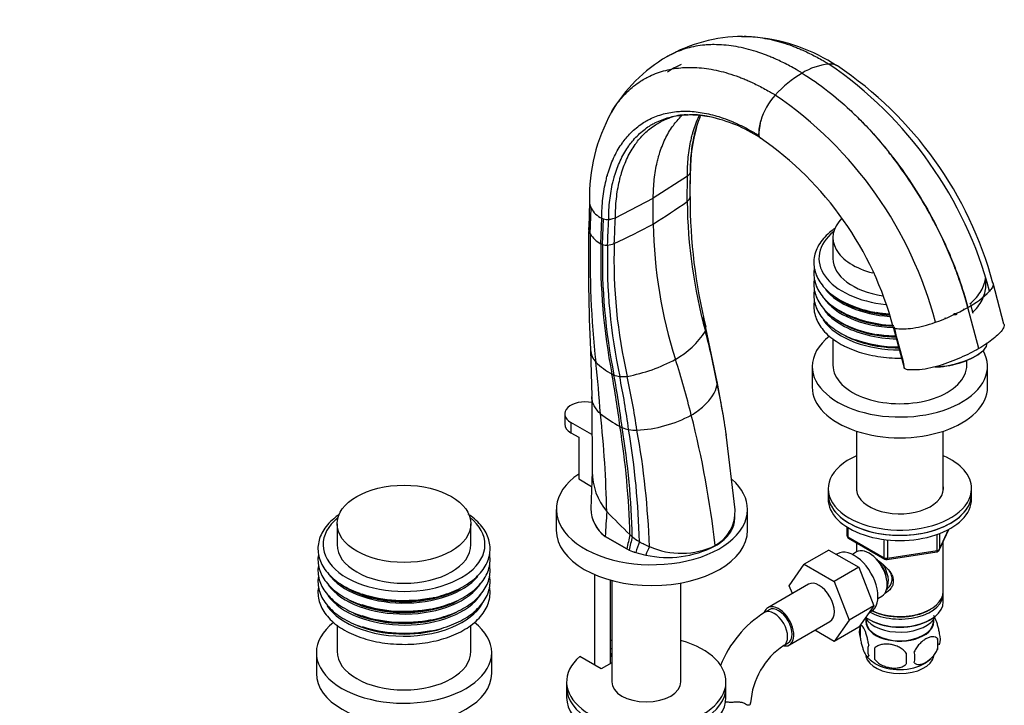
# Model space of a CAD drawing. Units: millimetres. Extents: x 0 to 1315, y 0 to 2255.
# Drawn here: x 888 to 1197, y 565 to 780 of the extents above; entities that cross this region are included whole.
import ezdxf
from ezdxf import colors
from ezdxf.entities.mleader import LeaderData, LeaderLine
from ezdxf.math import Vec2, Vec3

# ---------------------------------------------------------------- set-up
doc = ezdxf.new("R2010")
doc.units = ezdxf.units.MM
doc.layers.add('DV6_Défaut', color=7, linetype='Continuous')
doc.layers.add('Défaut', color=7, linetype='Continuous')

# ---------------------------------------------------------------- blocks, each defined once
blk = doc.blocks.new('_DOT')
at = {"color": 0}
blk.add_line((0, 0), (-1, 0), dxfattribs=at)
at = {"color": 0, "const_width": 0.333}
blk.add_lwpolyline([(-0.1665, 0, 1), (0.1665, 0, 1)], format="xyb", close=True, dxfattribs=at)
blk = doc.blocks.new('SE5')
at = {"layer": 'DV6_Défaut', "color": 7, "linetype": 'Continuous'}
for p, q in [((1119.72, 744.23), (1120.33, 748.53)), ((1098.17, 724.76), (1098.3, 732.53)), ((1097.32, 731.15), (1086.63, 724.29)), ((1097.27, 723.22), (1097.32, 731.15)), ((1066.62, 723.09), (1066.39, 715)), ((1074.75, 718.11), (1086.63, 724.29)), ((1086.63, 716.12), (1086.63, 724.29)), ((1066.86, 713.05), (1067.09, 721.13)), ((1070.18, 709.9), (1070.47, 717.94)), ((1070.47, 717.94), (1071.01, 717.72)), ((1070.7, 709.68), (1071.01, 717.72)), ((1142.98, 711.88), (1142.98, 705.34)), ((1070.7, 709.68), (1070.18, 709.9)), ((1196.64, 684.68), (1193.2, 697.58)), ((1185.3, 689.96), (1185.27, 689.94)), ((1185.3, 689.96), (1185.32, 689.97)), ((1188.74, 677.05), (1185.3, 689.96)), ((1186.94, 688.07), (1186.21, 690.8)), ((1102.47, 686.54), (1102.39, 686.92)), ((1103.13, 683.51), (1102.47, 686.54)), ((1106.61, 666.64), (1103.13, 683.51)), ((1161.87, 683.87), (1165.31, 670.96)), ((1142.98, 680.04), (1142.98, 671.87)), ((1066.93, 676.6), (1067.31, 662.07)), ((1189.08, 675.57), (1189.41, 675.83)), ((1136.48, 671.46), (1136.48, 664.93)), ((1174.93, 671.29), (1176, 671.38)), ((1184.98, 671.87), (1184.98, 673.34)), ((1191.48, 664.93), (1191.48, 671.46)), ((1108.31, 657.49), (1106.61, 666.68)), ((1067.32, 661.95), (1067.47, 637.09)), ((1058.84, 656.56), (1058.84, 653.29)), ((1108.54, 656.27), (1108.31, 657.49)), ((1067.39, 650.07), (1060.75, 653.9)), ((1060.75, 653.9), (1060.75, 650.64)), ((1060.75, 650.64), (1063.22, 649.21)), ((1063.22, 649.21), (1063.22, 636.15)), ((1112.26, 626.44), (1109.52, 650.04)), ((1150.38, 651.13), (1150.38, 632.41)), ((1177.58, 632.41), (1177.58, 651.13)), ((1067.45, 638.52), (1067.04, 626.75)), ((1063.22, 636.15), (1067.29, 633.8)), ((1141.48, 633.08), (1141.48, 631.45)), ((1141.48, 631.45), (1141.48, 629.82)), ((1186.48, 631.45), (1186.48, 633.08)), ((1186.48, 629.82), (1186.48, 631.45)), ((1056.2, 626.55), (1056.2, 620.02)), ((1112.16, 623.6), (1112.25, 625.09)), ((1116.2, 620.02), (1116.2, 626.55)), ((987.42, 622.06), (987.42, 615.53)), ((1029.42, 615.53), (1029.42, 622.06)), ((1147.37, 621.06), (1147.37, 618.42)), ((1147.66, 620.88), (1147.66, 618.01)), ((1071.52, 618.13), (1078.33, 614.2)), ((1078.33, 614.2), (1071.52, 618.13)), ((1071.52, 618.13), (1071.52, 618.13)), ((1147.66, 618.01), (1159.09, 611.41)), ((1175.67, 613.68), (1175.67, 618.58)), ((1176.32, 613.82), (1179.34, 620.32)), ((1176.38, 614.09), (1179.25, 620.28)), ((1176.38, 618.86), (1176.38, 614.09)), ((1106.01, 615.12), (1106, 615.23)), ((1147.87, 617.55), (1159.3, 610.95)), ((1150.38, 616.1), (1150.38, 613.24)), ((1159.09, 611.41), (1159.09, 616.83)), ((1160.06, 616.7), (1160.06, 611.26)), ((1177.58, 600.83), (1177.58, 616.53)), ((1078.33, 614.2), (1079.02, 613.8)), ((1079.02, 613.8), (1078.33, 614.2)), ((1078.33, 614.2), (1078.33, 614.2)), ((1079.02, 613.8), (1079.02, 613.8)), ((1081.11, 613.05), (1081.11, 613.05)), ((1084.25, 612.24), (1084.26, 612.24)), ((1141.73, 613.84), (1133.95, 609.35)), ((1141.73, 613.84), (1151.14, 608.41)), ((1144.42, 612.68), (1144.08, 612.49)), ((1150.37, 613.23), (1149.07, 612.48)), ((1159.95, 610.83), (1175.57, 613.25)), ((1160.06, 611.26), (1175.67, 613.68)), ((1129.29, 602.63), (1133.95, 609.35)), ((1133.95, 609.35), (1143.36, 603.92)), ((1068.15, 606.19), (1068.15, 577.78)), ((1151.14, 608.41), (1143.36, 603.92)), ((1151.14, 608.41), (1155.84, 596.31)), ((1073.15, 578.19), (1073.15, 604.43)), ((1073.58, 604.31), (1073.58, 572.46)), ((1095.28, 572.46), (1095.28, 603.51)), ((1135.29, 603.08), (1122.57, 595.74)), ((1130.25, 600.17), (1129.29, 602.63)), ((1143.36, 603.92), (1148.06, 591.82)), ((1157.07, 598.62), (1158.37, 599.37)), ((1177.58, 597.57), (1177.58, 600.02)), ((1155.84, 596.31), (1148.06, 591.82)), ((1155.84, 596.31), (1151.14, 589.63)), ((1122.94, 595.09), (1121.53, 594.27)), ((1154.32, 594.15), (1154.92, 594.5)), ((1173.25, 595.08), (1173.6, 595.28)), ((987.42, 590.26), (987.42, 582.05)), ((1029.42, 582.05), (1029.42, 590.22)), ((1129.32, 584.04), (1142.04, 591.39)), ((1148.06, 591.82), (1143.36, 585.14)), ((1153.4, 592.11), (1153.44, 591.25)), ((1154.37, 592.01), (1154.72, 591.81)), ((1173.25, 591.81), (1173.6, 592.01)), ((1174.52, 591.25), (1174.57, 592.11)), ((1143.36, 585.14), (1137.29, 588.65)), ((1151.14, 589.63), (1143.36, 585.14)), ((1151.55, 589.82), (1151.55, 586.39)), ((1127.53, 583.88), (1128.94, 584.69)), ((1175.74, 586.08), (1175.74, 582.65)), ((980.92, 581.64), (980.92, 575.11)), ((1035.92, 575.11), (1035.92, 581.64)), ((1073.15, 583.06), (1073.58, 582.81)), ((1073.15, 581.43), (1073.58, 581.17)), ((1073.34, 580.49), (1073.34, 581.31)), ((1156.06, 583.04), (1156.06, 579.61)), ((1070.29, 576.54), (1063.58, 580.42)), ((1073.58, 578.44), (1070.29, 576.54)), ((1073.58, 580.36), (1073.34, 580.49)), ((1059.43, 572.46), (1059.43, 570.83)), ((1109.43, 570.83), (1109.43, 572.46)), ((1059.43, 570.83), (1059.43, 567.56)), ((1109.43, 567.56), (1109.43, 570.83))]:
    blk.add_line(p, q, dxfattribs=at)
for centre, radius, start, end in [((1114.9, 726.71), 48.3, 90.3066, 119.7925), ((1113.44, 719.05), 55.95, 85.891, 88.2381), ((1113.44, 719.05), 55.95, 56.5829, 83.9608), ((1115.19, 726.89), 48.29, 120.2036, 149.7843), ((1143.7, 746.45), 19.97, 95.758, 121.4069), ((1142.17, 761.98), 4.37, 59.8017, 96.1828), ((1141.99, 761.69), 4.64, 74.3233, 93.6106), ((1071.22, 662.99), 125.08, 14.8797, 55.7027), ((1152.06, 731.99), 36.67, 120.7834, 137.8175), ((1077.78, 666.48), 119.53, 15.0815, 56.147), ((1140.09, 742.7), 20.61, 137.5355, 163.5868), ((1054.22, 653.42), 125.08, 14.7798, 55.5965), ((1121.81, 724.53), 55.21, 151.131, 181.3903), ((1097.6, 732.21), 18.23, 92.1552, 108.543), ((1097.6, 732.21), 18.23, 90.6141, 91.2756), ((1098.25, 723.65), 26.8, 76.9508, 90.2224), ((1094.8, 704.53), 46.22, 56.7727, 78.1258), ((1132.11, 744.67), 12.4, 161.9006, 182.0663), ((1147.04, 733), 48.76, 164.036, 180.2292), ((1121.49, 744.23), 1.77, 180.1211, 204.3885), ((1121.26, 744.13), 1.52, 188.7213, 204.3666), ((1120.52, 743.77), 0.697, 203.1741, 253.2204), ((1060.88, 657.16), 104.46, 14.8066, 55.4318), ((1096.24, 733.15), 2.19, 314.6202, 339.1836), ((1097.28, 732.56), 1.03, 348.9865, 353.5312), ((1070.93, 723.09), 4.31, 178.6394, 207.0774), ((932.96, 958.14), 286.68, 302.4128, 304.9707), ((1257.68, 724.9), 160.42, 180.6005, 195.3283), ((1097.1, 724.62), 1.08, 350.5599, 7.7681), ((1261.23, 723.42), 163.06, 179.5284, 180.3192), ((1268.26, 724.46), 170.1, 180.0069, 193.8019), ((1073.79, 724.84), 7.66, 209.0106, 244.2564), ((1072.27, 721.99), 4.45, 253.4747, 274.5752), ((1071.8, 724.64), 7.13, 276.6995, 287.8181), ((1610.16, 703.33), 543.89, 178.771, 182.8126), ((923.1, 1027.98), 352.13, 295.4394, 297.6708), ((1230.94, 718.05), 144.33, 180.7657, 197.907), ((1367.6, 705.78), 300.83, 178.6153, 186.3), ((1073.86, 717.11), 8.09, 210.1314, 242.9306), ((1261.08, 705.56), 190.96, 178.6953, 191.0146), ((1255.29, 705.16), 184.64, 178.5968, 191.3723), ((1072, 713.9), 4.41, 252.8403, 273.5335), ((1244.58, 704.64), 172.37, 178.3877, 192.1728), ((1071.33, 718.07), 8.63, 276.2559, 290.5648), ((1237.53, 704.92), 163.24, 178.2193, 192.9525), ((1171.29, 715.54), 29.17, 298.768, 315.54), ((1161.75, 722.04), 34.04, 240.949, 260.5133), ((1163.19, 722.5), 38.14, 241.8977, 267.7467), ((1153.24, 746.74), 65.21, 289.6411, 299.4197), ((1280.42, 725.07), 182.55, 192.106, 192.696), ((1100.79, 683.35), 2.35, 338.7071, 13.1494), ((1161.73, 715.13), 33.99, 240.9405, 260.4955), ((-2051.55, -173.97), 3326.24, 14.72995, 14.94568), ((1080.16, 697.33), 27.21, 299.6071, 326.9554), ((856.55, 618.37), 254.63, 10.7784, 14.5864), ((1158.71, 705.3), 26.93, 239.9419, 251.2715), ((1072.91, 676.89), 5.97, 182.307, 223.6766), ((1068.73, 720.07), 52.64, 280.6236, 298.1978), ((1087.49, 693.33), 27.93, 227.4045, 240.2764), ((551.56, 617.88), 519.94, 4.2656, 6.0596), ((1077.78, 676.29), 8.31, 240.195, 245.0274), ((796.05, 618.16), 282.22, 7.0101, 10.3929), ((1077.06, 676.03), 7.8, 249.0309, 262.7953), ((808.41, 618.47), 270.57, 7.1699, 10.7098), ((1077.1, 679.5), 11.25, 264.7808, 276.8061), ((828.36, 618.18), 252.74, 7.6119, 11.4362), ((827.2, 613.93), 257.05, 8.3928, 12.2177), ((1103.47, 665.97), 3.22, 0.3071, 12.1005), ((863.52, 614.46), 248.57, 8.1987, 11.9644), ((1103.16, 701.07), 55.47, 233.3631, 240.8837), ((712.09, 618.02), 360.03, 1.2526, 6.1434), ((1079.45, 691.97), 40.58, 272.8997, 298.0803), ((813.32, 583.16), 294.43, 6.2539, 14.3589), ((1083.39, 665.6), 14.87, 240.9389, 243.9771), ((822.1, 612.14), 257.27, 1.4554, 9.0502), ((1081.05, 663.01), 11.55, 248.7442, 259.1097), ((828.31, 611.86), 251.81, 1.3845, 9.2269), ((1081.43, 666.85), 15.41, 260.444, 270.2903), ((838.28, 610.68), 244.05, 1.3569, 9.6661), ((836.15, 606.85), 249.37, 1.855, 10.3023), ((1087.16, 638.51), 19.69, 179.9742, 219.8279), ((1077.82, 626.85), 10.76, 180.1734, 234.1496), ((1077.83, 626.86), 10.77, 180.5736, 234.1432), ((1288.94, 836.3), 302.19, 224.1281, 226.0686), ((1100.03, 625.95), 12.27, 299.0908, 2.3196), ((1232.03, 583.76), 156.68, 167.1279, 168.8), ((1186.76, 589.36), 110.47, 165.0049, 167.2215), ((1094.23, 636.74), 23.54, 232.9604, 239.4572), ((1148.37, 618.42), 1, 180, 240), ((1132.03, 597.74), 53.17, 159.3843, 163.271), ((1095.18, 638.74), 25.75, 239.8869, 247.6546), ((1091.12, 644.04), 32.53, 257.824, 297.2361), ((1113.98, 601.22), 31.7, 154.3906, 159.6539), ((1095.36, 637.36), 24.55, 246.0465, 295.6627), ((1089.06, 638.44), 26.61, 247.8224, 252.6008), ((1089.07, 638.44), 26.62, 247.8132, 252.592), ((1090.27, 642.33), 30.68, 252.6193, 258.6878), ((1090.28, 642.33), 30.69, 252.6107, 258.6795), ((1175.42, 614.24), 1, 278.794, 335.1039), ((1159.8, 611.82), 1, 240, 278.794), ((1140.78, 564.18), 35.72, 122.6067, 157.8704), ((1161.11, 587.02), 9.92, 158.3795, 165.4794), ((1156.54, 588.11), 5.28, 161.0427, 198.9573), ((1171.56, 585.83), 5.16, 340.5696, 19.4304), ((1140.7, 564.3), 23.6, 123.9336, 176.0664), ((1158.7, 582.39), 4.81, 159.1194, 200.8806), ((1169.1, 584.37), 6.86, 345.5143, 14.4857), ((1239.42, 581.32), 83.38, 178.8211, 181.1789), ((1223.7, 579.79), 57.77, 178.2983, 181.7017), ((1161.86, 580.18), 6.86, 345.5086, 14.4914), ((1161.27, 587), 10.08, 218.7262, 240.0789), ((1166.9, 586.92), 9.89, 300.0017, 313.9713)]:
    blk.add_arc(centre, radius, start, end, dxfattribs=at)
for centre, major_axis, ratio, start_param, end_param in [((1079.76, 737.47), (20.7, 0), 0.57735, -0.557185, -0.514049), ((1063.8, 728.25), (20.7, 0), 0.57735, -1.056747, -1.013612), ((1163.98, 711.88), (21, 0), 0.57735, 2.618624, 4.296205), ((1163.98, 705.34), (25.4, 0), 0.57735, 2.525397, 4.53892), ((1163.98, 705.34), (21, 0), 0.57735, 3.141593, 4.45527), ((1163.98, 701.88), (25.75, 0), 0.57735, 3.581608, 4.588189), ((1163.98, 698.45), (25.78, 0), 0.57735, 3.525048, 4.627578), ((1163.98, 702.14), (25.5, 0), 0.57735, 3.807107, 4.588027), ((1163.98, 695.01), (25.81, 0), 0.57735, 3.55481, 3.926991), ((1163.98, 698.74), (25.5, 0), 0.57735, 3.808232, 4.624977), ((1163.98, 691.56), (25.89, 0), 0.57735, 3.520457, 4.141042), ((1163.98, 695.34), (25.5, 0), 0.57735, 3.809144, 4.663355), ((1163.98, 702.37), (25.5, 0), 0.57735, 4.316809, 4.586697), ((1163.98, 702.79), (25.88, 0), 0.57735, 4.423428, 4.578592), ((1163.98, 695.01), (25.81, 0), 0.57735, 3.926991, 4.679696), ((1163.98, 698.98), (25.5, 0), 0.57735, 4.604425, 4.63627), ((1163.98, 671.46), (-27.5, 0), 0.57735, 5.645184, 6.283185), ((1163.98, 692), (25.5, 0), 0.57735, 3.9867, 4.698491), ((1163.98, 692.07), (25.5, 0), 0.57735, 4.109829, 4.697798), ((1163.98, 692.51), (25.89, 0), 0.57735, 4.140761, 4.695834), ((1163.98, 695.52), (25.5, 0), 0.57735, 4.322616, 4.661468), ((1163.98, 695.93), (25.87, 0), 0.57735, 4.424627, 4.670175), ((1163.98, 691.56), (25.89, 0), 0.57735, 4.141042, 4.705575), ((1180.59, 675.98), (-10.63, -2.83), 0.345066, 1.03396, 3.141593), ((943.81, 684.26), (115.67, -200.35), 0.57735, 1.115658, 1.198902), ((1163.98, 671.46), (-27.5, 0), 0.57735, 0, 3.459427), ((1180.66, 675.72), (-10.15, -2.71), 0.345066, 0.881208, 2.451271), ((1163.98, 671.87), (-21, 0), 0.57735, 0, 3.141593), ((1163.98, 664.93), (-27.5, 0), 0.57735, 0, 3.141593), ((1065.34, 656.56), (6.5, 0), 0.57735, 1.257796, 3.926991), ((1065.34, 653.29), (6.5, 0), 0.57735, 3.141593, 3.926991), ((1163.98, 633.08), (22.5, 0), 0.57735, 2.219865, 6.283185), ((1163.98, 633.08), (22.5, 0), 0.57735, 0, 0.921728), ((1086.2, 626.55), (30, 0), 0.57735, 2.443442, 6.283185), ((1086.2, 626.55), (30, 0), 0.57735, 0, 0.575691), ((1163.98, 633.08), (13.65, 0), 0.57735, 3.055974, 6.283185), ((1163.98, 633.08), (13.65, 0), 0.57735, 0, 0.085618), ((1163.98, 631.45), (22.5, 0), 0.57735, 3.141593, 6.283185), ((1163.98, 631.45), (-22.5, 0), 0.57735, 0, 3.141593), ((1163.98, 629.82), (-22.5, 0), 0.57735, 0, 3.141593), ((1008.42, 615.53), (25.4, 0), 0.57735, 2.525397, 6.283185), ((1008.42, 615.53), (25.4, 0), 0.57735, 0, 0.616195), ((8191.4, 620.73), (-7089.48, -936), 0.81263, -0.161946, -0.160616), ((1086.2, 620.02), (30, 0), 0.57735, 3.141593, 6.283185), ((1122.32, 643.76), (-57.62, 20.28), 0.731733, 1.014223, 1.032644), ((1148.37, 618.42), (1, 0), 0.57735, 3.141593, 3.926991), ((1148.37, 618.42), (0.5, 0.866), 0.57735, 2.356194, 3.141593), ((1008.42, 615.53), (21, 0), 0.57735, 3.141593, 6.283185), ((1149.67, 603.59), (5.25, -9.09), 0.57735, 0, 3.141593), ((1154.37, 606.3), (4, -6.93), 0.57735, 0, 3.141593), ((1175.42, 614.24), (-0.153, 0.988), 0.211325, 3.141593, 4.080475), ((1175.42, 614.24), (1, 0), 0.57735, 4.974188, 6.021386), ((1175.42, 614.24), (-0.907, 0.421), 0.788675, 3.141593, 3.492472), ((1155.43, 606.91), (3.08, -5.33), 0.57735, 0.980548, 2.052096), ((1155.43, 606.91), (3.5, -6.06), 0.57735, 0.361367, 1.651127), ((1159.8, 611.82), (-1, 0), 0.57735, 0.785398, 1.832596), ((1159.8, 611.82), (0.5, 0.866), 0.57735, 2.356194, 3.141593), ((1159.8, 611.82), (-0.153, 0.988), 0.211325, 3.141593, 4.080475), ((1008.42, 612.07), (25.75, 0), 0.57735, 3.543728, 5.826673), ((1008.42, 608.63), (25.78, 0), 0.57735, 3.535967, 5.931762), ((1008.42, 612.32), (25.5, 0), 0.57735, 3.828083, 5.480659), ((1138.67, 597.24), (-3.38, 5.85), 0.57735, 3.141593, 6.283185), ((1008.42, 605.2), (25.81, 0), 0.57735, 3.529622, 5.915218), ((1008.42, 612.56), (25.5, 0), 0.57735, 4.127775, 5.079702), ((1008.42, 612.97), (25.88, 0), 0.57735, 4.177627, 5.04967), ((1163.98, 600.02), (-13.6, 0), 0.57735, 0.798144, 3.193609), ((1163.98, 600.83), (13.6, 0), 0.57735, 4.012164, 6.283185), ((1008.42, 601.75), (25.89, 0), 0.57735, 3.510915, 3.889513), ((1008.42, 608.93), (25.5, 0), 0.57735, 3.977414, 5.444176), ((1008.42, 609.17), (25.5, 0), 0.57735, 4.141483, 5.311401), ((1008.42, 609.54), (25.84, 0), 0.57735, 4.175728, 5.043585), ((1008.42, 601.75), (25.89, 0), 0.57735, 5.334545, 5.954327), ((1125.94, 589.89), (-3.37, 5.85), 0.57735, 2.699265, 6.283185), ((1163.98, 597.57), (13.6, 0), 0.57735, 3.809213, 6.283185), ((1008.42, 605.53), (25.5, 0), 0.57735, 4.040872, 5.414627), ((1008.42, 605.71), (25.5, 0), 0.57735, 4.124515, 5.294994), ((1008.42, 606.11), (25.87, 0), 0.57735, 4.177161, 5.047549), ((1125.94, 589.89), (-3.37, 5.85), 0.57735, 0, 0.461915), ((1124.53, 589.07), (-3, 5.2), 0.57735, 3.142056, 6.283185), ((1124.53, 589.07), (-3, 5.2), 0.57735, 0, 0.000586), ((1125.94, 589.89), (-3, 5.2), 0.57735, 3.141593, 6.283185), ((1163.98, 600.42), (-13.1, 0), 0.57735, 0.836065, 2.356194), ((1008.42, 581.64), (27.5, 0), 0.57735, 2.505335, 6.283185), ((1008.42, 601.75), (25.89, 0), 0.57735, 3.889513, 5.334545), ((1008.42, 602.19), (25.5, 0), 0.57735, 4.098292, 5.197732), ((1008.42, 602.25), (25.5, 0), 0.57735, 4.122149, 5.088123), ((1008.42, 581.64), (27.5, 0), 0.57735, 0, 0.6365), ((1163.98, 594.71), (-11.5, 0), 0.57735, 0.341648, 2.891189), ((1163.98, 591.44), (-10.7, 0), 0.57735, 0, 3.259496), ((1163.98, 591.44), (-10.7, 0), 0.57735, 6.165281, 6.283185), ((1163.98, 591.44), (10.54, 0), 0.57735, 3.172471, 6.252307), ((1163.98, 597.16), (-13.1, 0), 0.57735, 0.785398, 2.356194), ((1008.42, 602.69), (25.89, 0), 0.57735, 4.178386, 5.053107), ((1084.43, 572.46), (25, 0), 0.57735, 2.557552, 7.405054), ((1084.43, 572.46), (25, 0), 0.57735, -4.263461, -4.243895), ((1008.42, 582.05), (21, 0), 0.57735, 3.141593, 6.283185), ((1163.98, 581.24), (-10.7, 0), 0.57735, 0.114841, 3.026566), ((1163.98, 582.49), (-10.7, 0), 0.57735, 0.751657, 2.402286), ((1008.42, 575.11), (27.5, 0), 0.57735, 3.141593, 6.283185), ((1084.43, 572.46), (10.85, 0), 0.57735, 3.141593, 6.283185), ((1084.43, 570.83), (25, 0), 0.57735, 3.141593, 6.283185), ((1084.43, 570.83), (25, 0), 0.57735, 3.141593, 6.283185), ((1084.43, 567.56), (25, 0), 0.57735, 3.141593, 6.283185), ((1111.16, 565.92), (-6, 0), 0.57735, 3.069876, 3.135996)]:
    blk.add_ellipse(centre, major_axis=major_axis, ratio=ratio, start_param=start_param, end_param=end_param, dxfattribs=at)
blk.add_ellipse((1008.42, 622.06), major_axis=(21, 0), ratio=0.57735, dxfattribs=at)
for points, knots in [([(1133.3, 763.5), (1133.16, 763.58), (1132.75, 763.83), (1132.12, 764.2), (1130.99, 764.87), (1129.48, 765.71), (1127.54, 766.72), (1125.78, 767.56), (1124.22, 768.25), (1122.85, 768.82), (1120.79, 769.62), (1118.16, 770.51), (1114.94, 771.37), (1111.82, 771.98), (1108.72, 772.34), (1106.03, 772.45), (1104.06, 772.39), (1102.12, 772.24), (1099.92, 771.94), (1097.18, 771.31), (1094.57, 770.43), (1092.7, 769.59), (1091.49, 768.96), (1091.09, 768.73), (1090.89, 768.62)], [0, 0, 0, 0, 0.008757, 0.026494, 0.039741, 0.081301, 0.122862, 0.164423, 0.193984, 0.223544, 0.253104, 0.327207, 0.395332, 0.466446, 0.53756, 0.608674, 0.656124, 0.679787, 0.750901, 0.822015, 0.893129, 0.964243, 0.982053, 1, 1, 1, 1]), ([(1114.32, 775), (1114.53, 775), (1115.7, 775.02), (1117.86, 774.93), (1120.87, 774.57), (1123.9, 773.98), (1127.02, 773.14), (1129.57, 772.28), (1131.57, 771.5), (1132.9, 770.94), (1134.42, 770.27), (1136.12, 769.45), (1138.01, 768.47), (1139.47, 767.65), (1140.56, 767.01), (1141.17, 766.65), (1141.57, 766.4), (1141.7, 766.32)], [0, 0, 0, 0, 0.024774, 0.138714, 0.252653, 0.366593, 0.475744, 0.594473, 0.641835, 0.689197, 0.736559, 0.803148, 0.869738, 0.936327, 0.957551, 0.985969, 1, 1, 1, 1]), ([(1095.34, 766.21), (1094.76, 765.95), (1093.29, 765.23), (1091.9, 764.37), (1091.07, 763.78)], [0, 0, 0, 0, 0.382107, 1, 1, 1, 1]), ([(1073.14, 750.63), (1073.22, 750.76), (1073.77, 751.73), (1074.45, 752.79), (1075.54, 754.31), (1076.68, 755.77), (1078.43, 757.65), (1080.44, 759.42), (1082.42, 760.84), (1083.93, 761.74), (1085.49, 762.56), (1087.31, 763.37), (1089.85, 764.22), (1092.5, 764.83), (1094.64, 765.12), (1096.52, 765.26), (1098.43, 765.32), (1101.04, 765.22), (1104.05, 764.86), (1107.08, 764.27), (1110.2, 763.43), (1112.76, 762.57), (1114.75, 761.79), (1116.08, 761.24), (1117.6, 760.56), (1119.31, 759.74), (1121.19, 758.76), (1122.65, 757.95), (1123.75, 757.3), (1124.36, 756.94), (1124.76, 756.7), (1124.89, 756.62)], [0, 0, 0, 0, 0.007958, 0.058678, 0.067117, 0.109398, 0.160119, 0.210839, 0.261559, 0.299577, 0.312279, 0.362999, 0.413719, 0.464439, 0.515159, 0.532036, 0.565879, 0.6166, 0.66732, 0.71804, 0.766628, 0.81948, 0.840563, 0.861646, 0.882729, 0.912372, 0.942014, 0.971656, 0.981104, 0.993754, 1, 1, 1, 1]), ([(1073.63, 751.47), (1074.04, 752.14), (1074.55, 752.93), (1075.54, 754.31), (1076.68, 755.77), (1078.43, 757.65), (1080.44, 759.42), (1082.42, 760.84), (1083.93, 761.74), (1085.49, 762.56), (1087.31, 763.37), (1089.85, 764.22), (1092.5, 764.84), (1094.64, 765.12), (1096.52, 765.26), (1098.43, 765.32), (1101.04, 765.22), (1104.05, 764.86), (1107.08, 764.27), (1110.2, 763.43), (1112.76, 762.57), (1114.75, 761.79), (1116.08, 761.24), (1117.6, 760.56), (1119.3, 759.74), (1121.19, 758.76), (1122.65, 757.95), (1123.75, 757.3), (1124.36, 756.94), (1124.76, 756.7), (1124.89, 756.62)], [0, 0, 0, 0, 0.042315, 0.0509, 0.093917, 0.145519, 0.19712, 0.248722, 0.287401, 0.300324, 0.351926, 0.403528, 0.455129, 0.506731, 0.523902, 0.558333, 0.609935, 0.661537, 0.713138, 0.762571, 0.816342, 0.837792, 0.859241, 0.880691, 0.910848, 0.941006, 0.971163, 0.980776, 0.993645, 1, 1, 1, 1]), ([(1133.3, 763.5), (1136.01, 761.83), (1141.08, 758.29), (1146.98, 753.25), (1153.31, 747.15), (1158, 741.91), (1163.73, 734.59), (1168.53, 727.75), (1172.72, 720.67), (1176.08, 714.29), (1178.55, 709.13), (1180.87, 703.55), (1183.19, 697.27), (1184.53, 692.96), (1185.32, 689.97)], [0, 0, 0, 0, 0.119473, 0.224035, 0.266227, 0.412982, 0.451015, 0.561163, 0.674165, 0.706491, 0.78574, 0.853245, 0.897315, 1, 1, 1, 1]), ([(1133.3, 763.5), (1136.01, 761.83), (1141.08, 758.29), (1146.97, 753.24), (1153.29, 747.14), (1157.98, 741.9), (1163.71, 734.57), (1168.5, 727.73), (1172.68, 720.65), (1176.04, 714.27), (1178.5, 709.1), (1180.82, 703.53), (1183.14, 697.24), (1184.47, 692.93), (1185.27, 689.94)], [0, 0, 0, 0, 0.119473, 0.224035, 0.266227, 0.412982, 0.451015, 0.561163, 0.674165, 0.706491, 0.78574, 0.853245, 0.897315, 1, 1, 1, 1]), ([(1070.47, 717.94), (1070.47, 719.01), (1070.53, 721.1), (1070.78, 724.14), (1071.2, 727.07), (1071.69, 729.48), (1072.16, 731.27), (1072.67, 733.02), (1073.39, 735.05), (1074.42, 737.41), (1075.61, 739.62), (1076.57, 741.09), (1077.5, 742.38), (1078.49, 743.61), (1080, 745.2), (1081.73, 746.69), (1083.43, 747.88), (1084.73, 748.64), (1086.07, 749.32), (1087.63, 750), (1089.81, 750.7), (1092.09, 751.2), (1093.92, 751.43), (1095.53, 751.53), (1097.17, 751.56), (1099.4, 751.45), (1101.97, 751.11), (1104.57, 750.58), (1107.24, 749.84), (1109.42, 749.08), (1111.12, 748.4), (1112.26, 747.91), (1113.56, 747.32), (1115.01, 746.61), (1116.62, 745.75), (1117.86, 745.05), (1118.8, 744.49), (1119.31, 744.18), (1119.65, 743.97), (1119.76, 743.9)], [0, 0, 0, 0, 0.036286, 0.072572, 0.108857, 0.145142, 0.166304, 0.181428, 0.217714, 0.253999, 0.290285, 0.32657, 0.332607, 0.362856, 0.399142, 0.435427, 0.471713, 0.498911, 0.507999, 0.544284, 0.58057, 0.616855, 0.653141, 0.665215, 0.689426, 0.725712, 0.761998, 0.798283, 0.833044, 0.870855, 0.885938, 0.901021, 0.916104, 0.93731, 0.958516, 0.979723, 0.986482, 0.995532, 1, 1, 1, 1]), ([(1072.63, 717.55), (1072.63, 718.59), (1072.69, 720.63), (1072.94, 723.59), (1073.34, 726.45), (1073.82, 728.8), (1074.27, 730.55), (1074.77, 732.25), (1075.47, 734.24), (1076.48, 736.55), (1077.63, 738.71), (1078.56, 740.15), (1079.48, 741.41), (1080.44, 742.62), (1081.91, 744.17), (1083.6, 745.64), (1085.25, 746.81), (1086.52, 747.56), (1087.83, 748.23), (1089.35, 748.91), (1091.47, 749.6), (1093.69, 750.1), (1095.49, 750.33), (1097.06, 750.44), (1098.66, 750.48), (1100.84, 750.38), (1102.68, 750.15), (1103.71, 749.98), (1103.88, 749.95)], [0, 0, 0, 0, 0.047159, 0.094317, 0.141474, 0.188632, 0.216134, 0.23579, 0.282948, 0.330106, 0.377265, 0.424423, 0.432269, 0.471581, 0.518739, 0.565897, 0.613055, 0.648403, 0.660213, 0.707371, 0.754529, 0.801687, 0.848845, 0.864537, 0.896003, 0.943161, 0.990319, 1, 1, 1, 1]), ([(1074.75, 718.11), (1074.75, 719.14), (1074.8, 721.16), (1075.03, 724.1), (1075.42, 726.92), (1075.89, 729.26), (1076.33, 731), (1076.82, 732.69), (1077.5, 734.66), (1078.49, 736.96), (1079.62, 739.11), (1080.54, 740.54), (1081.44, 741.8), (1082.39, 743), (1083.84, 744.56), (1085.5, 746.03), (1087.14, 747.2), (1088.39, 747.95), (1089.68, 748.63), (1090.73, 749.1), (1091.64, 749.44), (1091.86, 749.52)], [0, 0, 0, 0, 0.065278, 0.130554, 0.19583, 0.261107, 0.299176, 0.326384, 0.391661, 0.456937, 0.522214, 0.587491, 0.598352, 0.652768, 0.718045, 0.783321, 0.848598, 0.897527, 0.913875, 0.979152, 1, 1, 1, 1]), ([(1086.63, 724.29), (1086.63, 725.29), (1086.68, 727.28), (1086.91, 730.17), (1087.29, 732.94), (1087.75, 735.23), (1088.18, 736.93), (1088.67, 738.59), (1089.34, 740.52), (1090.31, 742.77), (1091.42, 744.87), (1092.33, 746.27), (1093.21, 747.5), (1094.14, 748.67), (1095.14, 749.74), (1095.75, 750.31), (1095.84, 750.39)], [0, 0, 0, 0, 0.0896352, 0.1792693, 0.2689025, 0.3585362, 0.4108101, 0.4481707, 0.5378049, 0.627439, 0.7170735, 0.8067074, 0.8216203, 0.8963414, 0.9859759, 1, 1, 1, 1]), ([(1097.32, 731.15), (1097.32, 732.17), (1097.35, 734.18), (1097.56, 737.1), (1097.93, 739.92), (1098.37, 742.24), (1098.8, 743.97), (1099.27, 745.65), (1099.93, 747.61), (1100.65, 749.3), (1101.07, 750.19), (1101.15, 750.35)], [0, 0, 0, 0, 0.138508, 0.277015, 0.41552, 0.554027, 0.634803, 0.692534, 0.831041, 0.969548, 1, 1, 1, 1]), ([(1098.29, 732.37), (1098.29, 733.4), (1098.33, 735.44), (1098.56, 738.39), (1098.94, 741.23), (1099.4, 743.57), (1099.84, 745.31), (1100.33, 747.01), (1100.9, 748.68), (1101.42, 749.94), (1101.63, 750.41)], [0, 0, 0, 0, 0.150929, 0.301856, 0.452781, 0.603708, 0.691727, 0.754635, 0.905563, 1, 1, 1, 1]), ([(1185.3, 689.96), (1184.5, 692.95), (1183.17, 697.26), (1180.84, 703.54), (1178.52, 709.11), (1176.05, 714.28), (1172.69, 720.66), (1168.5, 727.74), (1163.85, 734.37), (1161.13, 737.87), (1160.53, 738.62)], [0, 0, 0, 0, 0.177212, 0.253267, 0.369767, 0.506534, 0.562321, 0.757338, 0.94743, 1, 1, 1, 1]), ([(1097.27, 723.22), (1097.31, 723.26), (1097.38, 723.33), (1097.49, 723.44), (1097.59, 723.55), (1097.66, 723.63), (1097.7, 723.66), (1097.75, 723.72), (1097.85, 723.85), (1097.98, 724.04), (1098.09, 724.24), (1098.14, 724.37), (1098.16, 724.44)], [0, 0, 0, 0, 0.095336, 0.190672, 0.286008, 0.381344, 0.381344, 0.381344, 0.536008, 0.690672, 0.845336, 1, 1, 1, 1]), ([(1066.86, 713.05), (1066.8, 713.18), (1066.57, 713.69), (1066.42, 714.35), (1066.39, 714.87), (1066.39, 715)], [0, 0, 0, 0, 0.206586, 0.808367, 1, 1, 1, 1]), ([(1143.8, 714.9), (1143.53, 714.72), (1142.47, 713.97), (1140.81, 712.56), (1139.1, 710.56), (1137.87, 708.41), (1137.13, 706.19), (1136.9, 703.93), (1137.17, 701.71), (1137.92, 699.55), (1139.13, 697.49), (1140.77, 695.56), (1142.84, 693.77), (1144.35, 692.82), (1145.22, 692.28)], [0, 0, 0, 0, 0.030205, 0.121615, 0.212781, 0.30309, 0.391863, 0.478887, 0.564794, 0.650552, 0.737162, 0.825271, 0.914791, 1, 1, 1, 1]), ([(1137.14, 702.38), (1137.03, 701.75), (1136.92, 700.38), (1137.17, 698.28), (1137.92, 696.12), (1139.13, 694.06), (1140.77, 692.13), (1142.84, 690.34), (1144.35, 689.39), (1145.22, 688.85)], [0, 0, 0, 0, 0.123029, 0.267601, 0.41192, 0.557676, 0.705953, 0.856603, 1, 1, 1, 1]), ([(1137.14, 698.95), (1137.03, 698.32), (1136.92, 696.95), (1137.17, 694.85), (1137.92, 692.69), (1139.13, 690.63), (1140.77, 688.7), (1142.84, 686.91), (1144.35, 685.96), (1145.22, 685.42)], [0, 0, 0, 0, 0.123029, 0.267601, 0.41192, 0.557676, 0.705953, 0.856603, 1, 1, 1, 1]), ([(1185.95, 691.08), (1186.52, 691.56), (1187.71, 692.69), (1189.2, 694.58), (1190.32, 696.75), (1190.75, 698.29), (1190.87, 699.08), (1190.87, 699.12)], [0, 0, 0, 0, 0.209819, 0.472872, 0.732956, 0.988271, 1, 1, 1, 1]), ([(1186.87, 688.48), (1187.1, 688.7), (1187.95, 689.56), (1189.2, 691.15), (1190.32, 693.32), (1190.94, 695.56), (1191.03, 697.4), (1190.91, 698.47), (1190.85, 698.79)], [0, 0, 0, 0, 0.074232, 0.288147, 0.499647, 0.707268, 0.91095, 1, 1, 1, 1]), ([(1137.14, 695.52), (1137.03, 694.89), (1136.92, 693.52), (1137.17, 691.42), (1137.92, 689.26), (1139.13, 687.2), (1140.77, 685.27), (1142.84, 683.48), (1144.35, 682.53), (1145.22, 681.99)], [0, 0, 0, 0, 0.123029, 0.267601, 0.41192, 0.557676, 0.705953, 0.856603, 1, 1, 1, 1]), ([(1193.13, 697.79), (1193.24, 697.55), (1193.32, 696.87), (1192.81, 695.93), (1192.25, 695.27), (1192.1, 695.11)], [0, 0, 0, 0, 0.3274249, 0.8306807, 1, 1, 1, 1]), ([(1137.14, 692.09), (1137.03, 691.46), (1136.92, 690.09), (1137.17, 687.99), (1137.92, 685.84), (1139.13, 683.77), (1140.77, 681.84), (1142.84, 680.05), (1144.35, 679.1), (1145.22, 678.56)], [0, 0, 0, 0, 0.1230294, 0.2676007, 0.4119202, 0.5576757, 0.7059527, 0.8566026, 1, 1, 1, 1]), ([(1178.13, 686.74), (1178.14, 686.73), (1178.14, 686.71), (1178.15, 686.7), (1178.17, 686.67), (1178.19, 686.64), (1178.23, 686.62), (1178.26, 686.61), (1178.29, 686.59), (1178.34, 686.58), (1178.38, 686.57), (1178.42, 686.57), (1178.47, 686.57), (1178.49, 686.57), (1178.52, 686.57), (1178.55, 686.57)], [0, 0, 0, 0, 0.135194, 0.135194, 0.135194, 0.380857, 0.380857, 0.380857, 0.624131, 0.624131, 0.624131, 0.858374, 0.858374, 0.858374, 1, 1, 1, 1]), ([(1181.51, 688.04), (1181.46, 688.05), (1181.42, 688.05), (1181.37, 688.06), (1181.32, 688.06), (1181.27, 688.06), (1181.22, 688.05), (1181.18, 688.05), (1181.13, 688.04), (1181.1, 688.03), (1181.06, 688.01), (1181.03, 688), (1181, 687.98), (1180.98, 687.96), (1180.96, 687.94), (1180.94, 687.91), (1180.93, 687.89), (1180.93, 687.87), (1180.93, 687.84), (1180.93, 687.82), (1180.94, 687.8), (1180.95, 687.77), (1180.97, 687.75), (1180.99, 687.73), (1181.02, 687.71), (1181.05, 687.68), (1181.09, 687.67), (1181.13, 687.65), (1181.17, 687.64), (1181.22, 687.63), (1181.26, 687.62), (1181.31, 687.62), (1181.36, 687.62), (1181.41, 687.62), (1181.46, 687.62), (1181.5, 687.63), (1181.54, 687.64), (1181.58, 687.66), (1181.62, 687.67), (1181.65, 687.69), (1181.68, 687.71), (1181.7, 687.73), (1181.72, 687.75), (1181.74, 687.77), (1181.75, 687.79), (1181.75, 687.81), (1181.75, 687.84), (1181.75, 687.86), (1181.74, 687.88), (1181.73, 687.91), (1181.71, 687.93), (1181.68, 687.95), (1181.66, 687.97), (1181.62, 687.99), (1181.59, 688.01), (1181.56, 688.02), (1181.54, 688.03), (1181.51, 688.04)], [0, 0, 0, 0, 0.056272, 0.056272, 0.056272, 0.112677, 0.112677, 0.112677, 0.166971, 0.166971, 0.166971, 0.218225, 0.218225, 0.218225, 0.267723, 0.267723, 0.267723, 0.317502, 0.317502, 0.317502, 0.369294, 0.369294, 0.369294, 0.423915, 0.423915, 0.423915, 0.480954, 0.480954, 0.480954, 0.538884, 0.538884, 0.538884, 0.59577, 0.59577, 0.59577, 0.650277, 0.650277, 0.650277, 0.702269, 0.702269, 0.702269, 0.75264, 0.75264, 0.75264, 0.802758, 0.802758, 0.802758, 0.853962, 0.853962, 0.853962, 0.907227, 0.907227, 0.907227, 0.962891, 0.962891, 0.962891, 1, 1, 1, 1]), ([(1161.88, 683.86), (1161.94, 683.64), (1162.7, 683.26), (1164.75, 683.21), (1167.43, 683.34), (1170.67, 683.9), (1173.34, 684.69), (1174.8, 685.19), (1175.16, 685.33)], [0, 0, 0, 0, 0.1260533, 0.3039196, 0.4814395, 0.7038797, 0.9254524, 1, 1, 1, 1]), ([(1196.64, 684.68), (1196.65, 684.65), (1196.66, 684.62), (1196.74, 684.17), (1196.6, 683.69), (1196.01, 682.7), (1195.55, 682.19), (1194.51, 681.16), (1193.93, 680.65), (1192.02, 679.1), (1190.48, 678.06), (1188.74, 677.05)], [0, 0, 0, 0, 0.014576, 0.014576, 0.211661, 0.211661, 0.408746, 0.408746, 0.60583, 0.60583, 1, 1, 1, 1]), ([(1145.22, 678.56), (1145.74, 678.28), (1147.02, 677.57), (1149.58, 676.47), (1152.77, 675.45), (1156.19, 674.69), (1159.73, 674.21), (1162.52, 674.06), (1164.11, 674.05), (1164.48, 674.06)], [0, 0, 0, 0, 0.090864, 0.262486, 0.433929, 0.60512, 0.776092, 0.946928, 1, 1, 1, 1]), ([(1188.74, 677.05), (1186.99, 676.04), (1185.07, 675.08), (1181.95, 673.73), (1180.87, 673.28), (1178.66, 672.43), (1177.53, 672.03), (1175.16, 671.31), (1173.97, 671.01), (1171.58, 670.57), (1170.44, 670.43), (1168.82, 670.34), (1168.3, 670.33), (1167.29, 670.34), (1166.81, 670.36), (1165.99, 670.49), (1165.64, 670.6), (1165.38, 670.82), (1165.34, 670.89), (1165.32, 670.96)], [0, 0, 0, 0, 0.2604196, 0.2604196, 0.3906294, 0.3906294, 0.5208392, 0.5208392, 0.651049, 0.651049, 0.7812589, 0.7812589, 0.8463638, 0.8463638, 0.9114687, 0.9114687, 0.9765736, 0.9765736, 1, 1, 1, 1]), ([(1098.55, 656.17), (1100.03, 657.08), (1102.7, 659.06), (1105.48, 662.28), (1106.47, 664.6), (1106.66, 665.79), (1106.69, 665.99)], [0, 0, 0, 0, 0.312772, 0.625544, 0.938316, 1, 1, 1, 1]), ([(1070.05, 656.55), (1069.89, 656.71), (1069.27, 657.35), (1068.48, 658.37), (1067.85, 659.54), (1067.43, 660.73), (1067.31, 661.55), (1067.31, 662.06)], [0, 0, 0, 0, 0.092035, 0.360133, 0.562438, 0.720266, 1, 1, 1, 1]), ([(987.99, 624.92), (987.61, 624.66), (986.48, 623.82), (984.8, 622.29), (983.2, 620.25), (982.08, 618.08), (981.47, 615.84), (981.36, 613.59), (981.74, 611.38), (982.6, 609.24), (983.92, 607.21), (985.67, 605.3), (987.84, 603.55), (990.39, 602.01), (992.72, 600.88), (994.11, 600.42), (994.58, 600.26)], [0, 0, 0, 0, 0.037088, 0.116963, 0.196518, 0.275174, 0.352389, 0.428138, 0.503132, 0.578173, 0.654151, 0.731473, 0.80994, 0.889066, 0.968421, 1, 1, 1, 1]), ([(1017.47, 598.89), (1017.53, 598.9), (1018.68, 599.1), (1021.01, 599.77), (1024.1, 600.87), (1026.95, 602.27), (1029.46, 603.88), (1031.59, 605.7), (1033.3, 607.7), (1034.54, 609.85), (1035.28, 612.07), (1035.5, 614.33), (1035.23, 616.55), (1034.48, 618.71), (1033.27, 620.77), (1031.63, 622.7), (1029.93, 624.17), (1028.85, 624.92), (1028.51, 625.14)], [0, 0, 0, 0, 0.0031757, 0.0733554, 0.1436812, 0.2141893, 0.2848868, 0.3557, 0.4263241, 0.496284, 0.5650538, 0.6324693, 0.6990192, 0.7654532, 0.8325482, 0.9008039, 0.970152, 1, 1, 1, 1]), ([(1106.01, 615.12), (1107.74, 616.12), (1110.6, 618.47), (1112.02, 621.56), (1112.15, 623.28), (1112.16, 623.59)], [0, 0, 0, 0, 0.4508509, 0.9017019, 1, 1, 1, 1]), ([(981.59, 612.62), (981.57, 612.54), (981.43, 611.72), (981.36, 610.16), (981.74, 607.95), (982.6, 605.81), (983.92, 603.78), (985.67, 601.87), (987.84, 600.12), (990.38, 598.57), (992.94, 597.36), (994.55, 596.83), (995.28, 596.59)], [0, 0, 0, 0, 0.011624, 0.124177, 0.235609, 0.34711, 0.460003, 0.574893, 0.691484, 0.809055, 0.926967, 1, 1, 1, 1]), ([(1017.43, 595.45), (1017.51, 595.47), (1018.67, 595.66), (1021.01, 596.34), (1024.1, 597.44), (1026.95, 598.84), (1029.46, 600.45), (1031.59, 602.27), (1033.3, 604.27), (1034.54, 606.42), (1035.28, 608.64), (1035.48, 610.68), (1035.37, 611.95), (1035.28, 612.46)], [0, 0, 0, 0, 0.005797, 0.109, 0.212418, 0.316104, 0.420068, 0.524203, 0.62806, 0.730939, 0.832069, 0.931207, 1, 1, 1, 1]), ([(981.59, 609.19), (981.57, 609.11), (981.43, 608.3), (981.36, 606.73), (981.74, 604.52), (982.6, 602.38), (983.92, 600.35), (985.67, 598.44), (987.84, 596.69), (990.39, 595.15), (992.72, 594.02), (994.11, 593.56), (994.57, 593.41)], [0, 0, 0, 0, 0.01194, 0.127553, 0.242014, 0.356547, 0.472509, 0.590524, 0.710284, 0.831052, 0.95217, 1, 1, 1, 1]), ([(1017.46, 592.03), (1017.52, 592.04), (1018.68, 592.24), (1021.01, 592.91), (1024.1, 594.02), (1026.95, 595.41), (1029.46, 597.02), (1031.59, 598.84), (1033.3, 600.85), (1034.54, 602.99), (1035.28, 605.21), (1035.48, 607.25), (1035.37, 608.52), (1035.28, 609.03)], [0, 0, 0, 0, 0.004951, 0.108242, 0.211748, 0.315522, 0.419575, 0.523798, 0.627743, 0.73071, 0.831926, 0.931149, 1, 1, 1, 1]), ([(1156.71, 610.88), (1156.75, 610.85), (1157.64, 610.21), (1159.35, 608.85), (1161.02, 606.95), (1161.79, 605.33), (1161.99, 604.1), (1161.79, 602.89), (1161.02, 601.42), (1159.99, 600.54), (1159.19, 600.14), (1159.14, 600.11)], [0, 0, 0, 0, 0.010414, 0.211667, 0.407623, 0.505755, 0.598843, 0.692004, 0.790745, 0.986923, 1, 1, 1, 1]), ([(981.59, 605.76), (981.57, 605.68), (981.43, 604.87), (981.36, 603.3), (981.74, 601.09), (982.6, 598.95), (983.92, 596.92), (985.67, 595.01), (987.84, 593.26), (990.39, 591.72), (992.73, 590.59), (994.12, 590.13), (994.59, 589.97)], [0, 0, 0, 0, 0.011928, 0.12743, 0.241781, 0.356204, 0.472055, 0.589955, 0.709601, 0.830252, 0.951253, 1, 1, 1, 1]), ([(1017.49, 588.6), (1017.54, 588.61), (1018.69, 588.81), (1021.01, 589.48), (1024.1, 590.59), (1026.95, 591.98), (1029.46, 593.59), (1031.59, 595.41), (1033.3, 597.42), (1034.54, 599.56), (1035.28, 601.79), (1035.48, 603.82), (1035.37, 605.09), (1035.28, 605.6)], [0, 0, 0, 0, 0.004226, 0.107593, 0.211174, 0.315024, 0.419152, 0.523451, 0.627472, 0.730514, 0.831804, 0.931098, 1, 1, 1, 1]), ([(1159.69, 601.35), (1159.78, 601.42), (1160.43, 601.92), (1161.3, 603.07), (1161.67, 604.78), (1161.36, 606.08), (1160.93, 606.86), (1160.74, 607.16)], [0, 0, 0, 0, 0.051921, 0.391201, 0.619809, 0.84878, 1, 1, 1, 1]), ([(981.59, 602.33), (981.57, 602.25), (981.43, 601.44), (981.36, 599.87), (981.74, 597.66), (982.6, 595.52), (983.92, 593.49), (985.67, 591.58), (987.84, 589.83), (990.39, 588.27), (993.28, 586.94), (996.43, 585.85), (999.8, 585.03), (1003.32, 584.48), (1006.93, 584.22), (1010.57, 584.24), (1014.16, 584.56), (1017.66, 585.15), (1020.99, 586.03), (1024.11, 587.16), (1026.95, 588.55), (1029.46, 590.16), (1031.59, 591.98), (1033.3, 593.99), (1034.54, 596.13), (1035.28, 598.36), (1035.48, 600.39), (1035.37, 601.66), (1035.28, 602.17)], [0, 0, 0, 0, 0.004032, 0.043074, 0.081727, 0.120404, 0.159564, 0.199417, 0.23986, 0.280642, 0.321543, 0.362416, 0.40323, 0.443988, 0.484709, 0.525415, 0.566134, 0.606883, 0.64769, 0.688583, 0.729581, 0.77069, 0.811865, 0.852931, 0.893611, 0.933599, 0.972799, 1, 1, 1, 1]), ([(1176.42, 587.54), (1176.35, 588.03), (1176.26, 588.51), (1176.11, 589.2), (1176.06, 589.43), (1175.95, 589.87), (1175.89, 590.08), (1175.72, 590.69), (1175.59, 591.07), (1175.35, 591.76), (1175.22, 592.07), (1174.96, 592.62), (1174.84, 592.85), (1174.66, 593.13), (1174.6, 593.21), (1174.54, 593.28)], [0, 0, 0, 0, 0.182903, 0.182903, 0.274355, 0.274355, 0.365807, 0.365807, 0.54871, 0.54871, 0.731614, 0.731614, 0.914517, 0.914517, 1, 1, 1, 1]), ([(1154.2, 584.11), (1154.13, 584.6), (1154.04, 585.07), (1153.89, 585.76), (1153.84, 585.99), (1153.73, 586.43), (1153.68, 586.64), (1153.5, 587.25), (1153.38, 587.63), (1153.13, 588.32), (1153, 588.63), (1152.75, 589.18), (1152.62, 589.41), (1152.44, 589.7), (1152.38, 589.78), (1152.25, 589.93), (1152.19, 589.99), (1152.02, 590.13), (1151.91, 590.17), (1151.71, 590.1), (1151.62, 590.01), (1151.55, 589.82)], [0, 0, 0, 0, 0.125, 0.125, 0.1875, 0.1875, 0.25, 0.25, 0.375, 0.375, 0.5, 0.5, 0.625, 0.625, 0.6875, 0.6875, 0.75, 0.75, 0.875, 0.875, 1, 1, 1, 1]), ([(1151.55, 586.39), (1151.62, 585.9), (1151.71, 585.43), (1151.86, 584.74), (1151.91, 584.51), (1152.02, 584.07), (1152.08, 583.86), (1152.25, 583.25), (1152.37, 582.87), (1152.62, 582.18), (1152.75, 581.87), (1153, 581.32), (1153.13, 581.09), (1153.31, 580.8), (1153.38, 580.72), (1153.5, 580.57), (1153.56, 580.51), (1153.73, 580.37), (1153.84, 580.33), (1154.04, 580.39), (1154.13, 580.49), (1154.2, 580.68)], [0, 0, 0, 0, 0.125, 0.125, 0.1875, 0.1875, 0.25, 0.25, 0.375, 0.375, 0.5, 0.5, 0.625, 0.625, 0.6875, 0.6875, 0.75, 0.75, 0.875, 0.875, 1, 1, 1, 1]), ([(1165.96, 581.5), (1165.69, 581.88), (1165.37, 582.22), (1164.81, 582.67), (1164.61, 582.82), (1164.2, 583.08), (1163.99, 583.21), (1163.34, 583.54), (1162.88, 583.73), (1161.95, 584.03), (1161.48, 584.14), (1160.53, 584.28), (1160.06, 584.32), (1159.37, 584.31), (1159.14, 584.3), (1158.69, 584.25), (1158.46, 584.22), (1157.81, 584.08), (1157.4, 583.95), (1156.65, 583.57), (1156.32, 583.33), (1156.06, 583.04)], [0, 0, 0, 0, 0.125, 0.125, 0.1875, 0.1875, 0.25, 0.25, 0.375, 0.375, 0.5, 0.5, 0.625, 0.625, 0.6875, 0.6875, 0.75, 0.75, 0.875, 0.875, 1, 1, 1, 1]), ([(1175.74, 586.08), (1175.55, 586.3), (1175.3, 586.46), (1174.76, 586.63), (1174.45, 586.66), (1173.82, 586.61), (1173.49, 586.53), (1172.8, 586.29), (1172.46, 586.13), (1171.77, 585.73), (1171.42, 585.49), (1170.74, 584.95), (1170.41, 584.64), (1169.94, 584.13), (1169.78, 583.95), (1169.48, 583.58), (1169.34, 583.38), (1168.93, 582.78), (1168.68, 582.34), (1168.49, 581.9)], [0, 0, 0, 0, 0.125, 0.125, 0.25, 0.25, 0.375, 0.375, 0.5, 0.5, 0.625, 0.625, 0.75, 0.75, 0.8125, 0.8125, 0.875, 0.875, 1, 1, 1, 1]), ([(1168.49, 578.47), (1168.59, 578.35), (1168.7, 578.26), (1168.94, 578.11), (1169.07, 578.05), (1169.48, 577.91), (1169.78, 577.89), (1170.26, 577.93), (1170.42, 577.95), (1170.76, 578.03), (1170.92, 578.08), (1171.43, 578.26), (1171.77, 578.42), (1172.47, 578.82), (1172.81, 579.06), (1173.49, 579.6), (1173.82, 579.91), (1174.3, 580.42), (1174.45, 580.6), (1174.75, 580.97), (1174.89, 581.17), (1175.31, 581.78), (1175.55, 582.2), (1175.74, 582.65)], [0, 0, 0, 0, 0.0625, 0.0625, 0.125, 0.125, 0.25, 0.25, 0.3125, 0.3125, 0.375, 0.375, 0.5, 0.5, 0.625, 0.625, 0.75, 0.75, 0.8125, 0.8125, 0.875, 0.875, 1, 1, 1, 1]), ([(1156.06, 579.61), (1156.32, 579.23), (1156.65, 578.89), (1157.21, 578.44), (1157.41, 578.29), (1157.81, 578.03), (1158.03, 577.9), (1158.67, 577.57), (1159.13, 577.38), (1160.06, 577.08), (1160.53, 576.97), (1161.48, 576.82), (1161.95, 576.79), (1162.64, 576.8), (1162.87, 576.81), (1163.33, 576.86), (1163.55, 576.89), (1164.2, 577.03), (1164.61, 577.16), (1165.36, 577.54), (1165.69, 577.78), (1165.96, 578.07)], [0, 0, 0, 0, 0.125, 0.125, 0.1875, 0.1875, 0.25, 0.25, 0.375, 0.375, 0.5, 0.5, 0.625, 0.625, 0.6875, 0.6875, 0.75, 0.75, 0.875, 0.875, 1, 1, 1, 1]), ([(1112.24, 566.07), (1111.78, 566.05), (1111.32, 566.03), (1110.4, 566.04), (1109.94, 566.07), (1109.37, 566.14), (1109.24, 566.15), (1109.11, 566.17)], [0, 0, 0, 0, 0.435217, 0.435217, 0.870435, 0.870435, 1, 1, 1, 1]), ([(1115.25, 565.63), (1115.09, 565.74), (1114.91, 565.83), (1114.59, 565.93), (1114.47, 565.96), (1114.23, 566.01), (1114.11, 566.02), (1113.85, 566.06), (1113.72, 566.07), (1113.44, 566.08), (1113.29, 566.09), (1112.85, 566.09), (1112.55, 566.08), (1112.24, 566.07)], [0, 0, 0, 0, 0.25, 0.25, 0.375, 0.375, 0.5, 0.5, 0.625, 0.625, 0.75, 0.75, 1, 1, 1, 1]), ([(1117.14, 565.67), (1117.11, 565.51), (1117.04, 565.39), (1116.81, 565.21), (1116.66, 565.16), (1116.32, 565.15), (1116.12, 565.19), (1115.7, 565.35), (1115.48, 565.47), (1115.25, 565.63)], [0, 0, 0, 0, 0.25, 0.25, 0.5, 0.5, 0.75, 0.75, 1, 1, 1, 1])]:
    blk.add_open_spline(points, degree=3, knots=knots, dxfattribs=at)
for points in [[(1098.16, 724.44), (1098.2, 727.08), (1098.25, 729.72), (1098.29, 732.37)], [(1072.27, 709.49), (1072.39, 712.18), (1072.51, 714.86), (1072.63, 717.55)], [(1074.36, 709.99), (1074.49, 712.7), (1074.62, 715.4), (1074.75, 718.11)], [(1183.92, 689.53), (1183.92, 689.51), (1183.95, 689.48), (1184, 689.46)]]:
    blk.add_open_spline(points, degree=3, dxfattribs=at)

msp = doc.modelspace()

# ---------------------------------------------------------------- block references
at = {"layer": 'Défaut'}
msp.add_blockref('SE5', (0, 0), dxfattribs=at)

# ---------------------------------------------------------------- leaders
at = {"layer": 'Défaut', "color": 7, "linetype": 'Continuous'}
ml = msp.add_multileader_mtext('Standard', dxfattribs=at)
ml.set_content('{\\pxsm0.9;\\fSolid Edge ISO|b1||i0||c0|p34;\\W1.;13/04/2018\\P}', color=256)
ml.set_leader_properties()
ml.set_arrow_properties(name='DOT')
ml.build(insert=Vec2(0, 0))
ml.multileader.update_dxf_attribs({"leader_type": 0, "dogleg_length": 0, "arrow_head_size": 12})
ctx = ml.context
ctx.base_point, ctx.char_height, ctx.arrow_head_size, ctx.landing_gap_size = Vec3(1063.65, 2248.22), 12, 12, 4.2
notes = []
notes.append((ctx, [(0, (0, 0, 0), (0, 0), (1, 0), 1, [])]))
ctx.mtext.insert = Vec3(1065.65, 2254.34)
for ctx, leaders in notes:
    for number, flags, end, landing, length, lines in leaders:
        leader = LeaderData()
        leader.index, (leader.has_last_leader_line, leader.has_dogleg_vector, leader.attachment_direction) = number, flags
        leader.last_leader_point, leader.dogleg_vector, leader.dogleg_length = Vec3(end), Vec3(landing), length
        for number, points, colour, breaks in lines:
            line = LeaderLine()
            line.index, line.vertices, line.color, line.breaks = number, Vec3.list(points), colors.encode_raw_color(colour), breaks
            leader.lines.append(line)
        ctx.leaders.append(leader)

doc.saveas('drawing.dxf')
